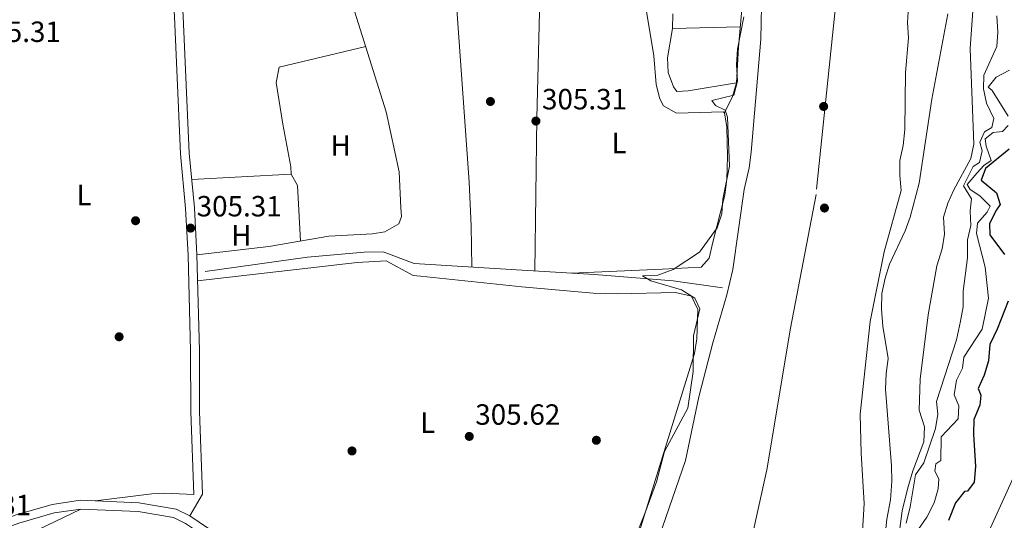
# Model space of a CAD drawing. Extents: x 594255 to 601170, y 701518 to 706241.
# Drawn here: x 598224 to 598562, y 703915 to 704087 of the extents above; entities that cross this region are included whole.
import ezdxf
from ezdxf.enums import TextEntityAlignment as Align

# ---------------------------------------------------------------- set-up
doc = ezdxf.new("R2010")
doc.units = 0
doc.header["$MEASUREMENT"] = 0
doc.linetypes.add('DGN Style 3', pattern=[111.87693999999999, 79.9121, -31.96484])
doc.linetypes.add('DGN Style 4', pattern=[127.9392721, 63.92968, -31.96484, 0.0799121, -31.96484])
for name, color, linetype in [('Nivel 11', 7, 'Continuous'), ('Nivel 13', 7, 'Continuous'), ('Nivel 17', 7, 'Continuous'), ('Nivel 21', 7, 'Continuous'), ('Nivel 23', 7, 'Continuous'), ('Nivel 33', 7, 'Continuous'), ('Nivel 36', 7, 'Continuous'), ('Nivel 37', 7, 'Continuous'), ('Nivel 4', 7, 'Continuous'), ('Nivel 41', 7, 'Continuous'), ('Nivel 5', 7, 'Continuous'), ('Nivel 51', 7, 'Continuous'), ('Nivel 61', 7, 'Continuous'), ('Nivel 7', 7, 'Continuous')]:
    doc.layers.add(name, color=color, linetype=linetype)
doc.styles.add('Style-arial', font='arial.shx', dxfattribs={"bigfont": 'arialbig.shx'})
doc.styles.add('Style-arialn', font='arialn.shx', dxfattribs={"bigfont": 'arialnbig.shx'})

# ---------------------------------------------------------------- blocks, each defined once
blk = doc.blocks.new('5PATER')
at = {"layer": 'Nivel 7', "linetype": 'Continuous', "lineweight": 0}
h = blk.add_hatch(color=53, dxfattribs=at)
edge = h.paths.add_edge_path()
edge.add_ellipse((0, 0), major_axis=(-1.095731442945027, -1.110710700472634), ratio=0.9994222409660316, start_angle=0, end_angle=360)
blk = doc.blocks.new('5PERFI')
at = {"layer": 'Nivel 17', "linetype": 'Continuous', "lineweight": 0}
h = blk.add_hatch(color=7, dxfattribs=at)
edge = h.paths.add_edge_path()
edge.add_arc((0, 0), 1.55999999938624, 315.0000000018422, 675.0000000018422)

msp = doc.modelspace()

# ---------------------------------------------------------------- linework, layer by layer
at = {"layer": 'Nivel 11', "color": 142, "linetype": 'Continuous', "lineweight": 13, "elevation": 301.764, "flags": 128}
msp.add_lwpolyline([(598512.9539999999, 703909.6070000001), (598513.7390000001, 703921.132), (598512.6370000001, 703938.3300000001), (598512.3500000001, 703951.7660000001), (598515.72, 703983.4610000001), (598520.568, 704007.3729999999), (598526.3260000001, 704028.314), (598525.8770000001, 704033.5490000001), (598525.9720000001, 704038.6170000001), (598527.077, 704043.7820000001), (598527.5830000001, 704049.213), (598527.8700000001, 704068.815), (598528.869, 704080.632), (598528.591, 704085.8910000001), (598528.909, 704091.385)], dxfattribs=at)
at = {"layer": 'Nivel 11', "color": 142, "linetype": 'Continuous', "lineweight": 13}
msp.add_polyline3d([(598443.3729999999, 703909.7339999999, 301.764), (598452.46, 703935.845, 301.764), (598457.0700000001, 703957.619, 301.764), (598461.824, 703976.2039999999, 301.764), (598466.632, 703992.6070000001, 301.764), (598468.6359999999, 704001.264, 301.764), (598472.587, 704028.672, 301.764), (598474.2220000001, 704036.112, 301.764), (598474.953, 704041.4750000001, 301.764), (598478.2320000001, 704080.1880000001, 301.764), (598478.602, 704097.196, 301.764)], dxfattribs=at)
at = {"layer": 'Nivel 13', "color": 4, "linetype": 'Continuous', "lineweight": 0}
msp.add_polyline3d([(598287.8300000001, 704000.5830000001, 303.904), (598322.8160000001, 704005.4739999999, 303.904), (598342.2450000001, 704007.2609999999, 303.904), (598348.8319999999, 704007.355, 303.904), (598359.439, 704003.352, 303.904), (598394.5460000001, 704001.1499999999, 303.904), (598421.2550000001, 703999.5179999999, 303.286), (598448.244, 703997.3940000001, 303.286), (598465.105, 703994.9890000001, 302.668)], dxfattribs=at)
at = {"layer": 'Nivel 21', "color": 7, "linetype": 'DGN Style 3', "lineweight": 0}
for points in [[(598286.871, 703924.288, 304.866), (598285.8800000001, 703952.611, 305.175), (598285.79, 703973.517, 305.175), (598284.9439999999, 704006.3430000001, 305.175), (598284.094, 704022.45, 305.175), (598282.3470000001, 704041.115, 305.175), (598280.25, 704088.0120000001, 305.484), (598279.0249999999, 704108.7790000001, 305.175), (598277.932, 704119.7550000001, 305.175), (598277.1869999999, 704122.899, 305.175), (598273.6440000001, 704127.788, 305.175), (598244.6840000001, 704132.723, 305.175), (598214.075, 704139.834, 305.484), (598198.159, 704144.0549999999, 305.484), (598182.621, 704148.297, 305.484), (598158.925, 704155.534, 305.793), (598141.2520000001, 704160.6969999999, 305.484), (598080.713, 704176.263, 305.484), (598059.006, 704182.453, 305.484), (598032.19, 704191.1740000001, 305.484), (597974.048, 704209.0290000001, 305.793), (597958.1140000001, 704213.6710000001, 305.793), (597949.781, 704215.038, 306.104)], [(598197.7080000001, 703912.871, 304.848), (598200.4780000001, 703913.139, 304.556), (598209.646, 703913.6229999999, 304.556), (598216.462, 703914.844, 304.866), (598222.98, 703917.1939999999, 304.866), (598235.3600000001, 703920.798, 304.556), (598245.038, 703922.219, 304.556), (598265.098, 703921.354, 304.247), (598277.815, 703919.1680000001, 304.247), (598282.5249999999, 703916.8530000001, 303.938), (598288.959, 703912.538, 303.938), (598296.56, 703906.656, 304.247), (598303.628, 703902.979, 304.247), (598312.628, 703900.0889999999, 304.247), (598328.7720000001, 703895.764, 304.247), (598345.7180000001, 703891.8400000001, 304.556), (598358.9110000001, 703888.203, 304.556), (598359.767, 703887.913, 304.556)]]:
    msp.add_polyline3d(points, dxfattribs=at)
at = {"layer": 'Nivel 21', "color": 7, "linetype": 'Continuous', "lineweight": 0}
for points in [[(598283.872, 703924.183, 304.866), (598282.881, 703952.5519999999, 305.175), (598282.791, 703973.4720000001, 305.175), (598281.9469999999, 704006.226, 305.175), (598281.101, 704022.2309999999, 305.175), (598279.354, 704040.908, 305.175), (598277.253, 704087.8570000001, 305.484), (598276.034, 704108.5419999999, 305.175), (598274.967, 704119.2579999999, 305.175), (598274.406, 704121.6240000001, 305.175), (598271.933, 704125.037, 305.175), (598244.0930000001, 704129.78, 305.175), (598213.3500000001, 704136.923, 305.484), (598197.3800000001, 704141.158, 305.484), (598181.788, 704145.4140000001, 305.484), (598158.0660000001, 704152.659, 305.793), (598140.4569999999, 704157.804, 305.484), (598079.9280000001, 704173.368, 305.484), (598058.131, 704179.584, 305.484), (598031.2849999999, 704188.3130000001, 305.484), (597973.189, 704206.1540000001, 305.793), (597957.449, 704210.74, 305.793), (597949.3929999999, 704212.061, 306.1)], [(598174.858, 703885.277, 304.636), (598176.902, 703888.5830000001, 304.556), (598182.2509999999, 703896.246, 304.866), (598187.2450000001, 703901.9269999999, 304.866), (598193.73, 703906.983, 304.866), (598195.8600000001, 703909.6780000001, 305.079), (598200.7010000001, 703910.146, 304.556), (598209.9909999999, 703910.638, 304.556), (598217.2409999999, 703911.935, 304.866), (598223.909, 703914.3389999999, 304.866), (598236.0009999999, 703917.8589999999, 304.556), (598245.193, 703919.21, 304.556), (598264.777, 703918.365, 304.247), (598276.8800000001, 703916.2849999999, 304.247), (598281.0220000001, 703914.25, 303.938), (598287.2039999999, 703910.1030000001, 303.938), (598294.9369999999, 703904.119, 304.247), (598302.469, 703900.2, 304.247), (598311.781, 703897.21, 304.247), (598328.0449999999, 703892.8530000001, 304.247), (598344.9809999999, 703888.9310000001, 304.556), (598349.219, 703887.763, 304.556)]]:
    msp.add_polyline3d(points, dxfattribs=at)
at = {"layer": 'Nivel 23', "color": 70, "linetype": 'DGN Style 4', "lineweight": 0}
msp.add_polyline3d([(597702.7649999999, 704499.977, 301.246), (597758.226, 704496.0930000001, 301.489), (597798.659, 704489.3530000001, 301.764), (597913.2180000001, 704475.871, 301.387), (598039.9070000001, 704453.6270000001, 301.241), (598105.5449999999, 704446.308, 301.304), (598154.7390000001, 704437.5449999999, 301.764), (598225.496, 704422.716, 301.329), (598297.601, 704410.5819999999, 301.764), (598346.959, 704393.868, 301.764), (598382.6740000001, 704373.646, 301.764), (598443.3230000001, 704331.8530000001, 301.764), (598491.8430000001, 704282.646, 301.764), (598510.7110000001, 704245.571, 301.764), (598512.0590000001, 704176.8160000001, 301.764), (598503.9539999999, 704092.4040000001, 301.126), (598497.2150000001, 704027.0179999999, 301.088), (598488.4550000001, 703981.1810000001, 301.764), (598480.368, 703932.648, 301.764), (598470.7069999999, 703889.496, 301.764)], dxfattribs=at)
at = {"layer": 'Nivel 33', "color": 7, "linetype": 'Continuous', "lineweight": 0}
msp.add_polyline3d([(598323.763, 704914.594, 326.806), (598343.908, 704878.842, 327.396), (598365.6980000001, 704840.743, 327.647), (598388.7550000001, 704801.6969999999, 327.89), (598401.51, 704767.584, 327.269), (598418.5109999999, 704720.307, 327.267), (598435.405, 704675.0530000001, 326.63), (598456.783, 704590.9890000001, 325.922), (598580.9299999999, 704249.0719999999, 335), (598591.233, 703988.291, 336.96), (598546.9410000001, 703890.5819999999, 325.16)], dxfattribs=at)
at = {"layer": 'Nivel 36', "color": 92, "linetype": 'Continuous', "lineweight": 0, "extrusion": (-0.01325483022876981, -0.0002907085388600958, 0.9999121086196288), "elevation": -7831.860813877247, "flags": 128}
msp.add_lwpolyline([(598399.4079134422, 704081.6439626687), (598422.7089623881, 704082.1549626901)], dxfattribs=at)
at = {"layer": 'Nivel 36', "color": 92, "linetype": 'Continuous', "lineweight": 0, "elevation": 305.175, "flags": 128}
msp.add_lwpolyline([(598317.2609999999, 704033.9480000001), (598319.4450000001, 704030.101), (598320.4890000001, 704011.0190000001)], dxfattribs=at)
at = {"layer": 'Nivel 36', "color": 92, "linetype": 'Continuous', "lineweight": 0, "extrusion": (-0.0343118375615945, 0.3615902930957387, 0.931705510202706), "elevation": 234287.9777537019, "flags": 128}
msp.add_lwpolyline([(-662106.0275338963, -600148.058018123), (-662096.1115379068, -600149.5620167707), (-662091.7396365893, -600149.7622447922), (-662072.3233142968, -600149.1317635202)], dxfattribs=at)
at = {"layer": 'Nivel 36', "color": 92, "linetype": 'Continuous', "lineweight": 0, "extrusion": (-0.05406553041800935, -0.09249360760651162, 0.9942443618007355), "elevation": -97152.08260010649, "flags": 128}
msp.add_lwpolyline([(161287.0660356141, 904436.0847327141), (161287.0660356141, 904427.4228550307)], dxfattribs=at)
at = {"layer": 'Nivel 36', "color": 92, "linetype": 'Continuous', "lineweight": 0}
for points in [[(598284.9439999999, 704006.3430000001, 305.175), (598309.557, 704009.128, 305.175), (598330.1680000001, 704012.693, 305.175), (598345.115, 704013.561, 304.706), (598349.402, 704014.2050000001, 304.556), (598354.1229999999, 704016.9890000001, 304.507), (598355.067, 704019.456, 304.556), (598354.9099999999, 704022.419, 305.175), (598354.2579999999, 704034.7650000001, 305.175), (598349.8670000001, 704055.2749999999, 305.175), (598337.1699999999, 704095.7650000001, 305.175), (598331.868, 704109.915, 305.175), (598330.7720000001, 704113.75, 305.175), (598333.601, 704117.524, 305.175), (598336.4369999999, 704119.0020000001, 305.175), (598339.3999999999, 704119.158, 305.175), (598341.7649999999, 704121.264, 305.175), (598340.2849999999, 704158.385, 305.13), (598337.9839999999, 704183.3459999999, 304.685), (598337.855, 704193.308, 305.092), (598338.301, 704201.76, 305.793)], [(598366.084, 704183.9040000001, 305.092), (598369.229, 704180.6030000001, 305.092), (598371.085, 704176.331, 305.092), (598369.7010000001, 704162.3049999999, 305.092), (598371.97, 704119.341, 305.092), (598378.2420000001, 704031.24, 305.018), (598379.006, 704016.2690000001, 304.615), (598379.182, 704002.1130000001, 303.904)], [(598395.22, 704175.0290000001, 305.43), (598398.689, 704152.858, 305.43), (598402.8219999999, 704106.1000000001, 305.43), (598402.4909999999, 704094.1680000001, 304.779), (598401.5390000001, 704053.2520000001, 305.553), (598400.817, 704000.7660000001, 303.758)], [(598436.4920000001, 704114.3330000001, 305.484), (598438.308, 704094.575, 305.435), (598441.568, 704074.4880000001, 304.865), (598442.3430000001, 704064.621, 304.789), (598443.646, 704059.737, 304.827), (598444.95, 704057.334, 304.865), (598449.3389999999, 704054.878, 305.201), (598465.413, 704055.294, 305.484), (598465.8740000001, 704054.973, 305.484), (598466.629, 704050.061, 304.865), (598466.81, 704040.0519999999, 304.865), (598466.5800000001, 704032.23, 304.865), (598465.8800000001, 704026.746, 304.865), (598461.7760000001, 704010.682, 305.484), (598460.558, 704005.163, 305.176), (598457.7749999999, 704002.0519999999, 304.865), (598444.4410000001, 704001.3470000001, 304.865), (598413.3470000001, 704000.0009999999, 303.468)], [(598465.8740000001, 704054.973, 305.484), (598468.55, 704060.561, 305.484), (598469.9680000001, 704065.2930000001, 305.484), (598470.6259999999, 704077.5079999999, 305.484), (598473.263, 704107.3589999999, 305.484)], [(598448.112, 704088.896, 305.174), (598447.936, 704083.8910000001, 305.175), (598446.3049999999, 704073.828, 305.186), (598446.4580000001, 704068.8289999999, 305.193), (598448.3319999999, 704063.8910000001, 305.199), (598449.4410000001, 704062.311, 305.201), (598453.392, 704062.52, 305.201), (598469.9680000001, 704065.2930000001, 305.484)], [(598283.186, 704032.148, 305.175), (598317.2609999999, 704033.9480000001, 305.175), (598317.1300000001, 704036.4169999999, 305.175), (598314.372, 704051.128, 305.175), (598312.1340000001, 704065.371, 304.556), (598313.1510000001, 704070.584, 304.542), (598342.8389999999, 704077.686, 305.175)], [(598423.5419999999, 703888.8230000001, 304.556), (598424.256, 703889.8189999999, 304.556), (598430.9720000001, 703897.446, 304.556), (598433.5830000001, 703901.6429999999, 304.556), (598455.5689999999, 703972.531, 304.556), (598456.368, 703977.5160000001, 304.556), (598456.727, 703987.6070000001, 304.556), (598454.494, 703992.1400000001, 304.556), (598449.03, 703993.46, 304.556), (598429.031, 703992.9480000001, 304.556), (598420.7790000001, 703993.1359999999, 304.556), (598396.398, 703995.315, 305.174), (598361.595, 703998.9850000001, 304.564), (598359.047, 703999.284, 304.556), (598349.871, 704004.247, 304.556), (598339.8829999999, 704003.7420000001, 304.551), (598285.1740000001, 703997.3800000001, 305.175)], [(598245.193, 703919.21, 304.556), (598230.685, 703912.145, 304.556), (598226.5519999999, 703909.3570000001, 304.556), (598224.9990000001, 703907.743, 304.556), (598222.425, 703903, 304.556), (598221.712, 703898.128, 304.556), (598222.048, 703890.757, 304.556), (598223.6000000001, 703887.365, 304.556), (598224.787, 703885.9890000001, 304.518)]]:
    msp.add_polyline3d(points, dxfattribs=at)
at = {"layer": 'Nivel 4', "color": 30, "linetype": 'Continuous', "lineweight": 30, "elevation": 325, "flags": 128}
for points in [[(598563.45, 704042.48), (598555.341, 704035.905), (598553.8470000001, 704031.932), (598559.111, 704027.504), (598560.3729999999, 704023.595), (598559.01, 704021.7380000001), (598556.6610000001, 704017.0700000001), (598556.7849999999, 704013.182), (598561.8500000001, 704006.3910000001)], [(598563.02, 703990.388), (598559.304, 703980.861), (598556.7409999999, 703975.6140000001), (598556.308, 703969.9920000001), (598554.78, 703965.125), (598552.754, 703960.4739999999), (598553.683, 703958.2509999999), (598553.2960000001, 703954.8230000001), (598551.287, 703949.8489999999), (598551.1359999999, 703944.848), (598551.8899999999, 703933.815), (598551.4439999999, 703928.4369999999), (598549.0900000001, 703925.392), (598548.1229999999, 703925.2590000001), (598545.0009999999, 703921.3500000001), (598542.5689999999, 703915.3189999999)]]:
    msp.add_lwpolyline(points, dxfattribs=at)
at = {"layer": 'Nivel 5', "color": 30, "linetype": 'Continuous', "lineweight": 0, "flags": 128}
for points, elevation in [([(598551.6510000001, 704099.6259999999), (598549.993, 704077.057), (598551.2420000001, 704044.2239999999), (598550.301, 704039.304), (598544.439, 704028.611), (598542.328, 704024.037), (598540.898, 704019.2409999999), (598541.27, 704013.352), (598540.416, 704008.425), (598538.5930000001, 704002.5819999999), (598535.5900000001, 703985.709), (598532.861, 703963.658), (598532.591, 703953.041), (598534.395, 703947.405), (598534.155, 703942.2250000001), (598530.3840000001, 703932.3130000001), (598528.659, 703926.46), (598526.7039999999, 703918.56), (598525.2649999999, 703907.2990000001)], 310), ([(598472.476, 704087.8900000001), (598470.3060000001, 704076.7409999999), (598469.933, 704071.5279999999), (598470.2320000001, 704065.8640000001), (598468.986, 704061.0020000001), (598461.4950000001, 704059.237), (598462.7220000001, 704057.5160000001), (598466.0519999999, 704055.9070000001), (598466.828, 704053.514), (598467.5549999999, 704036.676), (598465.2320000001, 704025.3570000001), (598464.8500000001, 704020.3060000001), (598463.283, 704015.557), (598457.236, 704007.192), (598448.169, 704001.25)], 305), ([(598542.3899999999, 704088.8859999999), (598536.8770000001, 704059.629), (598532.5519999999, 704030.9210000001), (598529.5179999999, 704019.2390000001), (598527.7990000001, 704014.5419999999), (598522.337, 704003.1200000001), (598520.852, 703998.3470000001), (598519.763, 703993.02), (598519.591, 703987.676), (598520.054, 703981.8489999999), (598521.9469999999, 703970.756), (598521.2039999999, 703965.6170000001), (598520.9550000001, 703960.25)], 305), ([(598559.1699999999, 704088.216), (598559.5, 704082.6510000001), (598559.175, 704077.662), (598554.682, 704067.8729999999), (598554.6059999999, 704063.163), (598555.5989999999, 704058.26), (598558.1429999999, 704053.0460000001), (598557.415, 704049.9240000001), (598554.899, 704048.412), (598553.379, 704044.9240000001), (598554.104, 704041.96), (598553.1810000001, 704037.935), (598551.06, 704036.6059999999), (598547.7609999999, 704029.9990000001), (598550.513, 704025.462), (598549.9979999999, 704021.378), (598550.264, 704016.3840000001), (598549.067, 704011.4979999999), (598549.065, 704005.263), (598547.6359999999, 703993.9099999999), (598547.5989999999, 703988.4720000001), (598546.7509999999, 703983.5449999999), (598545.3530000001, 703977.237), (598538.5179999999, 703956.105), (598538.9909999999, 703951.7490000001), (598538.206, 703946.807), (598534.1950000001, 703935.0249999999), (598531.267, 703930.926), (598529.4709999999, 703920.0079999999), (598528.0630000001, 703914.4169999999)], 315), ([(598563.561, 704069.6159999999), (598558.9029999999, 704067.179), (598556.1610000001, 704063.7890000001), (598557.605, 704062.567), (598563.1000000001, 704053.77)], 320), ([(598563.105, 704050.6059999999), (598561.104, 704048.5530000001), (598557.9569999999, 704048.2239999999), (598555.2320000001, 704046.0519999999), (598555.5260000001, 704043.5519999999), (598557.244, 704038.693), (598554.6799999999, 704036.9739999999), (598552.4410000001, 704034.3829999999), (598548.996, 704030.469), (598549.98, 704028.7350000001), (598553.341, 704026.56), (598556.936, 704023.0179999999), (598555.8289999999, 704020.9310000001), (598552.5900000001, 704017.125), (598552.1599999999, 704013.5970000001), (598555.1799999999, 704002.131), (598556.3330000001, 703991.4240000001), (598554.1000000001, 703980.8759999999), (598547.824, 703971.2579999999), (598547.4550000001, 703967.506), (598545.3219999999, 703963.337), (598544.601, 703958.3659999999), (598546.1880000001, 703954.6200000001), (598545.942, 703950.0630000001), (598540.1000000001, 703943.913), (598539.962, 703935.7919999999), (598538.318, 703934.6499999999), (598537.9610000001, 703932.1969999999), (598539.315, 703929.591), (598539.01, 703926.1669999999), (598537.655, 703921.355), (598535.2209999999, 703916.4739999999), (598532.28, 703912.2620000001)], 320), ([(598448.169, 704001.25), (598442.9140000001, 703999.3500000001), (598437.736, 703999.0760000001), (598440.581, 703997.4410000001), (598451.1340000001, 703994.267), (598455.666, 703991.423), (598457.3189999999, 703987.7779999999), (598455.2420000001, 703978.601), (598455.102, 703966.283), (598453.271, 703953.811), (598445.294, 703938.9469999999), (598442.5590000001, 703928.561), (598438.467, 703917.6540000001), (598431.453, 703899.9199999999), (598428.328, 703894.5619999999), (598424.841, 703890.9720000001), (598422.132, 703888.8030000001)], 305), ([(598520.9550000001, 703960.25), (598523.0660000001, 703934.0530000001), (598523.1370000001, 703928.7050000001), (598522.693, 703922.314), (598521.5160000001, 703915.784), (598520.206, 703903.696), (598516.0519999999, 703891.7110000001), (598515.702, 703890.1370000001)], 305)]:
    msp.add_lwpolyline(points, dxfattribs=dict(at, elevation=elevation))
at = {"layer": 'Nivel 51', "color": 143, "linetype": 'Continuous', "lineweight": 13}
for points in [[(598478.602, 704097.196, 301.764), (598478.2320000001, 704080.1880000001, 301.764), (598474.953, 704041.4750000001, 301.764), (598474.2220000001, 704036.112, 301.764), (598472.587, 704028.672, 301.764), (598468.6359999999, 704001.264, 301.764), (598466.632, 703992.6070000001, 301.764), (598461.824, 703976.2039999999, 301.764), (598457.0700000001, 703957.619, 301.764), (598452.46, 703935.845, 301.764), (598443.3729999999, 703909.7339999999, 301.764)], [(598512.9539999999, 703909.6070000001, 301.764), (598513.7390000001, 703921.132, 301.764), (598512.6370000001, 703938.3300000001, 301.764), (598512.3500000001, 703951.7660000001, 301.764), (598515.72, 703983.4610000001, 301.764), (598520.568, 704007.3729999999, 301.764), (598526.3260000001, 704028.314, 301.764), (598525.8770000001, 704033.5490000001, 301.764), (598525.9720000001, 704038.6170000001, 301.764), (598527.077, 704043.7820000001, 301.764), (598527.5830000001, 704049.213, 301.764), (598527.8700000001, 704068.815, 301.764), (598528.869, 704080.632, 301.764), (598528.591, 704085.8910000001, 301.764), (598528.909, 704091.385, 301.764)]]:
    msp.add_polyline3d(points, dxfattribs=at)
at = {"layer": 'Nivel 61', "color": 7, "linetype": 'Continuous', "lineweight": 0}
msp.add_3dface([(594317.9299999999, 701518.3300000001), (601169.76, 701614.31), (601102.7, 706240.73), (594255.4299999999, 706144.74)], dxfattribs=at)

# ---------------------------------------------------------------- block references
at = {"layer": 'Nivel 17', "color": 7, "linetype": 'Continuous', "lineweight": 0}
for p in [(598385.5760000001, 704058.855, 305.353), (598499.798, 704057.1510000001, 301.001), (598500.0900000001, 704022.3470000001, 301.001), (598263.9299999999, 704017.9950000001, 305.155), (598258.2930000001, 703978.2350000001, 305.155), (598421.8859999999, 703942.7720000001, 305.353), (598338.1240000001, 703939.1200000001, 305.353)]:
    msp.add_blockref('5PERFI', p, dxfattribs=at)
at = {"layer": 'Nivel 7', "color": 53, "linetype": 'Continuous', "lineweight": 0}
for p in [(598401.1780000001, 704052.155, 305.309), (598282.79, 704015.4739999999, 305.309), (598378.327, 703944.0900000001, 305.618)]:
    msp.add_blockref('5PATER', p, dxfattribs=at)

# ---------------------------------------------------------------- texts
at = {"layer": 'Nivel 37', "color": 92, "linetype": 'Continuous', "lineweight": 0, "style": 'Style-arialn'}
for s, p in [('L', (598429.6771597834, 704044.625001, 304.977)), ('H', (598334.2172170256, 704043.790001, 305.175)), ('L', (598246.2611597835, 704026.814001, 304.924)), ('H', (598300.1862170256, 704012.979001, 305.175)), ('L', (598364.0811597833, 703948.7930009998, 305.419))]:
    msp.add_text(s, height=7.000002, dxfattribs=at).set_placement(p, align=Align.MIDDLE_CENTER)
at = {"layer": 'Nivel 41', "color": 7, "linetype": 'Continuous', "lineweight": 0, "style": 'Style-arial'}
for s, p in [('305.31', (598209.175, 704079.2479999999, 305.309)), ('305.31', (598403.257, 704056.155, 305.309)), ('305.31', (598284.869, 704019.4739999999, 305.309)), ('305.62', (598380.378, 703948.0900000001, 305.618)), ('305.31', (598198.9990000001, 703917.087, 305.309))]:
    msp.add_text(s, height=7.000002, dxfattribs=at).set_placement(p)

doc.saveas('drawing.dxf')
